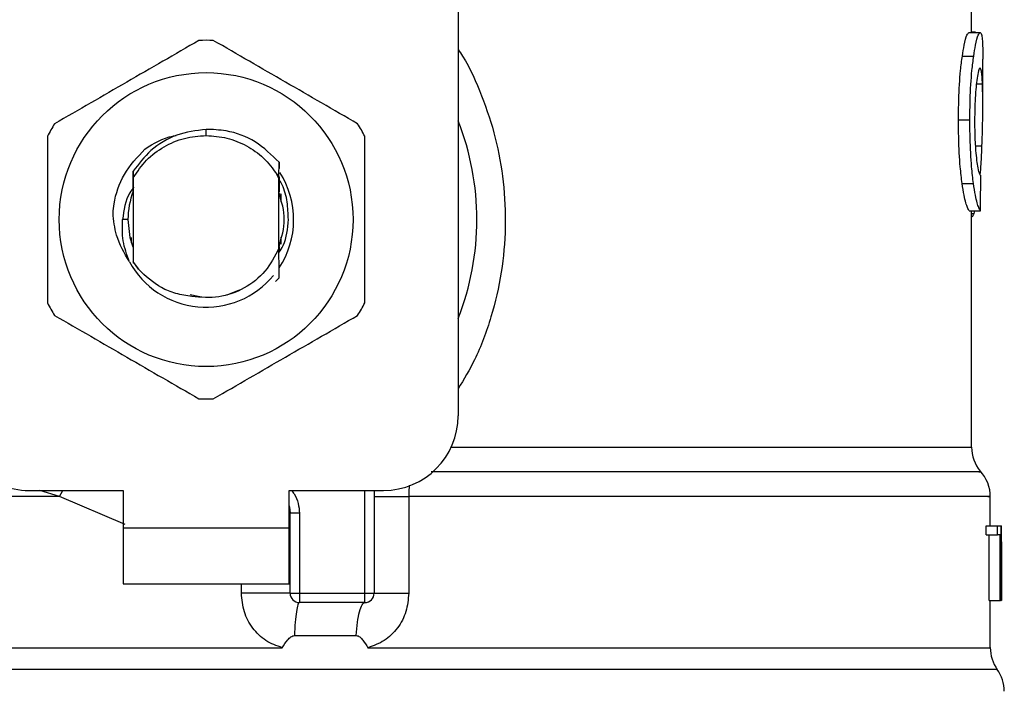
# Model space of a CAD drawing. Extents: x 0.4 to 10.6, y 0.4 to 8.1.
# Drawn here: x 7.5 to 7.5, y 6.5 to 6.6 of the extents above; entities that cross this region are included whole.
import ezdxf

# ---------------------------------------------------------------- set-up
doc = ezdxf.new("R2010")
doc.units = 0
doc.linetypes.add('SLD-SOLID', pattern=[0])
doc.layers.get('0').update_dxf_attribs({"linetype": 'CONTINUOUS'})

msp = doc.modelspace()

# ---------------------------------------------------------------- linework, layer by layer
at = {"color": 7, "linetype": 'SLD-SOLID'}
for p, q in [((7.505762593494051, 6.582712347625956), (7.505762593494051, 6.542460947724673)), ((7.54185183336585, 6.569383865153278), (7.54185183336585, 6.582168748572326)), ((7.541666835058522, 6.569383865153278), (7.54245690948707, 6.569383865153278)), ((7.542118895614058, 6.569410734176219), (7.54185183336585, 6.569410734176219)), ((7.542118895614058, 6.569383865153278), (7.542118895614058, 6.569410734176219)), ((7.541199653344334, 6.567732261121638), (7.54199657213826, 6.567732261121638)), ((7.542639233603069, 6.564332136844608), (7.542639233603069, 6.567512537437683)), ((7.540928885361157, 6.563247402708883), (7.54172982766416, 6.563247402708883)), ((7.488046057601426, 6.562145968321635), (7.488046077691604, 6.562583342824603)), ((7.482849236691104, 6.560246559152661), (7.48285248043141, 6.560250743993207)), ((7.482875327167481, 6.560280155209001), (7.482878586185389, 6.560284340049547)), ((7.482901429254838, 6.560313360158749), (7.482904690106057, 6.560317466777975)), ((7.493164563388681, 6.559245248053226), (7.493172361687483, 6.560273780171536)), ((7.49317234915985, 6.560273389064942), (7.493174590078407, 6.559824985356052)), ((7.482924733402292, 6.559641243478652), (7.482927947504052, 6.559186660285593)), ((7.493164028978188, 6.559122831689613), (7.493014371123714, 6.559432275226006)), ((7.49301463756508, 6.559432431668642), (7.49316457683297, 6.559245248053226)), ((7.482911333418201, 6.558928960151455), (7.482914121274885, 6.558207446708662)), ((7.482927947504052, 6.559186660285593), (7.482927947504052, 6.553294287465897)), ((7.493164167698808, 6.554237558346928), (7.493164167698808, 6.559122909910931)), ((7.493164168921015, 6.559122870800271), (7.493164564916442, 6.559245208942566)), ((7.541182131768966, 6.55877306506348), (7.541979314559843, 6.55877306506348)), ((7.482920642060667, 6.558224264292162), (7.482914123108197, 6.558207329376684)), ((7.493188033756438, 6.558180421243085), (7.493181486998734, 6.558197669043837)), ((7.493240412095803, 6.558036337574219), (7.493233864115891, 6.558055149801342)), ((7.493266604626558, 6.557958624694186), (7.493260056035541, 6.557978375577133)), ((7.493295401682781, 6.558055580018595), (7.493295401682781, 6.557480809769501)), ((7.49329279960173, 6.557876374977676), (7.493286250399609, 6.557897181848425)), ((7.541685324622707, 6.556855782323204), (7.542475135054304, 6.556855782323204)), ((7.54185183336585, 6.540252681679195), (7.54185183336585, 6.556855782323204)), ((7.542025963798725, 6.556670632462072), (7.542085798218623, 6.556855782323204)), ((7.482549994314644, 6.556240454320416), (7.482173027447175, 6.556240454320416)), ((7.482796713520078, 6.554612238463037), (7.482796713520078, 6.554972721409818)), ((7.493295401682781, 6.555000137981988), (7.493295401682781, 6.554516104462474)), ((7.482838583925276, 6.554484111943165), (7.482845179571306, 6.554465025941426)), ((7.482864779511551, 6.554408198153461), (7.482871367213227, 6.554389972586227)), ((7.482917174350726, 6.554266030906901), (7.482923720802879, 6.554249135102083)), ((7.482923720497327, 6.554248391999555), (7.482927671896126, 6.553253377716268)), ((7.493164167393256, 6.554238497002753), (7.49316495388417, 6.554240491646376)), ((7.493184498519499, 6.554291022618195), (7.493183807971922, 6.554007783223534)), ((7.493191564715648, 6.554169701353041), (7.493191029999603, 6.554308113976309)), ((7.49321058471815, 6.554361069809004), (7.493217102753963, 6.554379021601623)), ((7.482927671896126, 6.553253377716268), (7.483283848392655, 6.552748146219412)), ((7.482927947504052, 6.553294287465897), (7.482927673423885, 6.553253612380224)), ((7.483283848392655, 6.552748146219412), (7.482927947504052, 6.553294287465897)), ((7.493174373136469, 6.552147054496609), (7.492930398093778, 6.551903316867842)), ((7.493174620022506, 6.552147367381883), (7.493174373136469, 6.552147054496609)), ((7.489523836446669, 6.550946787473307), (7.490381991685965, 6.551305119333826)), ((7.486916424046886, 6.550969119659768), (7.48761277990183, 6.550830589704522)), ((7.475578866401265, 6.537211593254553), (7.48220616273106, 6.537211593254553)), ((7.48220616273106, 6.537211593254553), (7.48220616273106, 6.534586916019493)), ((7.493885952471799, 6.537211593254553), (7.500513248801596, 6.537211593254553)), ((7.493885952471799, 6.534586916019493), (7.493885952471799, 6.537211593254553)), ((7.499857080715039, 6.537211593254553), (7.499857080715039, 6.529993760191132)), ((7.502290063164573, 6.536780554678391), (7.502290063164573, 6.529993760191132)), ((7.543164167094548, 6.534718171392108), (7.543164167094548, 6.536784152859048)), ((7.493951569158234, 6.535615487248461), (7.493943710360131, 6.535614900588572)), ((7.493951569158234, 6.529993760191132), (7.493951569158234, 6.535615487248461)), ((7.494607737244791, 6.535615487248461), (7.493951569158234, 6.535615487248461)), ((7.494607737244791, 6.535615487248461), (7.494607737244791, 6.529993760191132)), ((7.48220616273106, 6.534586916019493), (7.493885952471799, 6.534586916019493)), ((7.48220616273106, 6.534586916019493), (7.48220616273106, 6.530649919722232)), ((7.493885952471799, 6.530649919722232), (7.493885952471799, 6.534586916019493)), ((7.542872797571584, 6.534098697659433), (7.542872797571584, 6.534718171392108)), ((7.542872797571584, 6.534718171392108), (7.543664328872191, 6.534718171392108)), ((7.543664328872191, 6.534098697659433), (7.543664328872191, 6.534718171392108)), ((7.543664328872191, 6.534718171392108), (7.543900889694976, 6.534718171392108)), ((7.543900889694976, 6.534718171392108), (7.543900889694976, 6.529468816921988)), ((7.543900889694976, 6.534718171392108), (7.543937785713195, 6.534718171392108)), ((7.543937785713195, 6.529468816921988), (7.543937785713195, 6.534718171392108)), ((7.543937785713195, 6.534718171392108), (7.543949069138403, 6.534718171392108)), ((7.542872797571584, 6.534098697659433), (7.543664328872191, 6.534098697659433)), ((7.543078348530376, 6.529468816921988), (7.543078348530376, 6.534098697659433)), ((7.543866961198033, 6.534098697659433), (7.543664328872191, 6.534098697659433)), ((7.543866961198033, 6.529468816921988), (7.543866961198033, 6.534098697659433)), ((7.543951567331766, 6.532730333022454), (7.543951567331766, 6.533927158307737)), ((7.543948609588156, 6.533590219977855), (7.543948609588156, 6.529468816921988)), ((7.48220616273106, 6.530649919722232), (7.493885952471799, 6.530649919722232)), ((7.493951569158234, 6.529993760191132), (7.494607737244791, 6.529993760191132)), ((7.494607737244791, 6.529993760191132), (7.499200913850689, 6.529993760191132)), ((7.494607737244791, 6.529993760191132), (7.494607737244791, 6.529337561549372)), ((7.499200912628482, 6.529337561549372), (7.499200913850689, 6.529993760191132)), ((7.499200913850689, 6.529993760191132), (7.499857080715039, 6.529993760191132)), ((7.499200912628482, 6.529337561549372), (7.494607737244791, 6.529337561549372)), ((7.543078348530376, 6.529468816921988), (7.543866961198033, 6.529468816921988)), ((7.543164167094548, 6.526155088091356), (7.543164167094548, 6.529468816921988)), ((7.543900889694976, 6.529468816921988), (7.543866961198033, 6.529468816921988)), ((7.543900889694976, 6.529468816921988), (7.543937785713195, 6.529468816921988)), ((7.543948609588156, 6.529468816921988), (7.543937785713195, 6.529468816921988)), ((7.494255747422118, 6.527009382222476), (7.498601144557054, 6.527009382222476)), ((7.488046057601426, 6.526159351153219), (7.488323702949603, 6.526159664038493)), ((7.488323702949603, 6.526159664038493), (7.493395672246669, 6.526159351153219))]:
    msp.add_line(p, q, dxfattribs=at)
at = {"color": 8, "linetype": 'SLD-SOLID'}
for p, q in [((7.542188361033809, 6.565771800213493), (7.542615845428806, 6.565771800213493)), ((7.54211647075318, 6.561433802326415), (7.542579008076577, 6.561433802326415)), ((7.54185183336585, 6.556670632462072), (7.542025963798725, 6.556670632462072)), ((7.50527551667636, 6.540252681679195), (7.54185183336585, 6.540252681679195)), ((7.477748645113573, 6.536780593789051), (7.476354161889429, 6.537211593254553)), ((7.477748645113573, 6.536780593789051), (7.477966268432904, 6.537211593254553)), ((7.499200913850689, 6.529993760191132), (7.499200913850689, 6.537211593254553)), ((7.482353050756419, 6.534816769364207), (7.477748645113573, 6.536780593789051)), ((7.490523276039946, 6.529993760191132), (7.490523277414931, 6.530649919722232)), ((7.543656291631706, 6.524629576825303), (7.432435823571155, 6.524629576825303))]:
    msp.add_line(p, q, dxfattribs=at)
at = {"color": 7, "linetype": 'SLD-SOLID', "flags": 128}
for points in [[(7.482549994314644, 6.556240454320416), (7.48269519997055, 6.55498547148475), (7.482893656011302, 6.554327473752664)], [(7.493885952471799, 6.536119506314879), (7.49390415481708, 6.536044922287591), (7.493951569158234, 6.535615487248461)]]:
    msp.add_lwpolyline(points, dxfattribs=at)
at = {"color": 7, "linetype": 'SLD-SOLID'}
msp.add_circle((7.488046057601426, 6.556240466022324), 0.01032539264095433, dxfattribs=at)
for centre, radius, start, end in [((7.488046057601426, 6.556240466022324), 0.01259842519685096, 87.6971598753507, 92.30284012465333), ((7.488046057601426, 6.556240466022324), 0.01259842519685134, 147.6971598755281, 152.3028401244634), ((7.488046057601426, 6.556240466022324), 0.01259842519685059, 27.69715987553846, 32.30284012447403), ((7.488046057601426, 6.556240466022324), 0.01902887139107566, 338.5966503605937, 21.40334963940711), ((7.488046057601426, 6.556240466022324), 0.006152232013091712, 326.4713838609707, 32.67002861701759), ((7.488046057601426, 6.556240466022324), 0.005496062992174977, 158.783809301136, 179.9999999992222), ((7.488046057601426, 6.556240466022324), 0.006152232013091117, 208.7053312662414, 320.3967514502271), ((7.488046057601426, 6.556240466022324), 0.01259842519685087, 207.6971598755338, 212.3028401244693), ((7.488046057601426, 6.556240466022324), 0.01259842519685012, 327.6971598755302, 332.3028401244659), ((7.488046057601426, 6.556240466022324), 0.01259842519685007, 267.6971598753473, 272.3028401246502), ((7.475578866000376, 6.542460938463269), 0.00524934383202158, 180, 270.0000000000008), ((7.500513249202475, 6.542460938463269), 0.00524934383202158, 270.0000000000008, 0), ((7.544476503795652, 6.540252702487285), 0.002624671916011841, 180.0005378097077, 219.7154009866961), ((7.540539495921635, 6.536780587905789), 0.002624671916010877, 359.3509633973511, 43.32555371502573), ((7.494607737391452, 6.529993746862219), 0.0006561679790042518, 179.9999997135907, 269.9999999440839), ((7.499200913244469, 6.529993746862219), 0.000656167979003601, 269.9999512717191, 0), ((7.545788839753657, 6.52615966172403), 0.002624671916010639, 179.7877878032823, 215.6590828113469), ((7.541523747890139, 6.523099497992796), 0.002624671916011359, 0, 35.65909257882551)]:
    msp.add_arc(centre, radius, start, end, dxfattribs=at)
for centre, major_axis, ratio, start_param, end_param in [((7.488046057601426, 6.598040038810558), (0, 0.5315652406705098), 0.1027026819589537, 4.634833952392384, 4.639520439110444), ((7.488046057601426, 6.533927145937874), (0, 0.08364044937072368), 0.6684028150450403, 4.712388980384699, 4.72184639209989), ((7.488046057601426, 6.532730321945259), (0, 0.08356785327569938), 0.6689834621763653, 4.70209888760392, 4.72267907321689)]:
    msp.add_ellipse(centre, major_axis=major_axis, ratio=ratio, start_param=start_param, end_param=end_param, dxfattribs=at)
for points, knots in [([(7.541199653344334, 6.567732261121638), (7.541242649441201, 6.567996497192316), (7.541348441426321, 6.568646650589828), (7.541523570297775, 6.569275666844583), (7.541621085972269, 6.569349313922877), (7.541666835058522, 6.569383865153278)], [0, 0, 0, 0, 0.2665791553837759, 0.6559185622698895, 1, 1, 1, 1]), ([(7.54199657213826, 6.567732261121638), (7.542038942059223, 6.567996541656671), (7.542143169057616, 6.568646653015711), (7.542315746826568, 6.569275663895087), (7.54241182619678, 6.569349308786067), (7.54245690948707, 6.569383865153278)], [0, 0, 0, 0, 0.2666250608248538, 0.6558787260860561, 1, 1, 1, 1]), ([(7.54245690948707, 6.569383865153278), (7.54247294126302, 6.569377371282346), (7.5425050047891, 6.56936438355094), (7.542556298350053, 6.569239284169062), (7.542581212523365, 6.569035926474153), (7.542597512307259, 6.568902882265188)], [0, 0, 0, 0, 0.2569271995447125, 0.5138539852941097, 1, 1, 1, 1]), ([(7.487539836230592, 6.568828728455154), (7.48584958785222, 6.567852867346618), (7.482468788748071, 6.565900970569952), (7.479087978923872, 6.563949049926043), (7.47739742283759, 6.562973002323224)], [0, 0, 0, 0, 0.4999552846242081, 1, 1, 1, 1]), ([(7.49869469236527, 6.562973002323224), (7.497004447490285, 6.563948864088156), (7.493623650844713, 6.565900764803993), (7.49024283856209, 6.567852681508958), (7.488552278972268, 6.568828728455154)], [0, 0, 0, 0, 0.4999546119397743, 1, 1, 1, 1]), ([(7.542597512307259, 6.568902882265188), (7.542606321709353, 6.56878176423482), (7.542623932251885, 6.568539641761311), (7.542637314584567, 6.568068621268017), (7.542637471874538, 6.567699969352755), (7.542637551844718, 6.567512537437683)], [0, 0, 0, 0, 0.3297750044008146, 0.6592407383407406, 1, 1, 1, 1]), ([(7.540928885361157, 6.563247402708883), (7.540932529544064, 6.563718059875941), (7.540941779786245, 6.564912756435181), (7.541037322638766, 6.566514218272709), (7.54115582984125, 6.567403432978129), (7.541199653344334, 6.567732261121638)], [0, 0, 0, 0, 0.290609081483611, 0.7376699942811519, 0.9999999999999999, 0.9999999999999999, 0.9999999999999999, 0.9999999999999999]), ([(7.54172982766416, 6.563247402708883), (7.541733416135107, 6.563718057140747), (7.541742526731107, 6.564912979002331), (7.541836657922717, 6.566514406248062), (7.541953422648615, 6.567403648583489), (7.54199657213826, 6.567732261121638)], [0, 0, 0, 0, 0.2906260214625163, 0.7378564039330385, 1, 1, 1, 1]), ([(7.542452485093737, 6.566899751627748), (7.542431750479822, 6.566886461023821), (7.542380320693065, 6.56685349523393), (7.542287581360579, 6.56651896372214), (7.542226303871457, 6.566073318591652), (7.542197767147371, 6.565865783127796)], [0, 0, 0, 0, 0.2652041995834286, 0.6578080251609454, 1, 1, 1, 1]), ([(7.542615845428806, 6.565771800213493), (7.54260706654838, 6.565951015181425), (7.54259001921373, 6.56629902510806), (7.542541758748868, 6.566762631369561), (7.542485827613947, 6.566848539039071), (7.542452485093737, 6.566899751627748)], [0, 0, 0, 0, 0.3001100457820397, 0.5827709382788357, 1, 1, 1, 1]), ([(7.542197767147371, 6.565865783127796), (7.542174399921304, 6.565652974155382), (7.542118202956845, 6.565141179634937), (7.542068758701254, 6.564197014885302), (7.542063612611242, 6.563500624754305), (7.542061344278895, 6.563193664663003)], [0, 0, 0, 0, 0.2847081296750316, 0.684708257556983, 1, 1, 1, 1]), ([(7.542579008076577, 6.561433802326415), (7.542596516452797, 6.561962836031483), (7.54263069443043, 6.562995558992775), (7.542646939823205, 6.564489807566646), (7.542626236118771, 6.565343401835316), (7.542615845428806, 6.565771800213493)], [0, 0, 0, 0, 0.3434824556332909, 0.6705096770504811, 1, 1, 1, 1]), ([(7.541182131768966, 6.55877306506348), (7.541135622521821, 6.559154631427933), (7.541020754547086, 6.56009701940884), (7.540939559938068, 6.561690699723553), (7.540931837681026, 6.562816857761574), (7.540928885361157, 6.563247402708883)], [0, 0, 0, 0, 0.2959014985932967, 0.7308139337876834, 1, 1, 1, 1]), ([(7.541979314559843, 6.55877306506348), (7.541933484563878, 6.559154689273226), (7.541820275865555, 6.560097372752114), (7.541740339739461, 6.561691068733309), (7.5417327338536, 6.56281713549371), (7.54172982766416, 6.563247402708883)], [0, 0, 0, 0, 0.2959175377309487, 0.7309719006493876, 1, 1, 1, 1]), ([(7.542061344278895, 6.563193664663003), (7.542063248986213, 6.562900906897355), (7.542067943708148, 6.562179317658236), (7.542117221791641, 6.561178776153919), (7.542179235902256, 6.56062668682945), (7.542204616401581, 6.560400733371628)], [0, 0, 0, 0, 0.2873858715245763, 0.7083485963480799, 1, 1, 1, 1]), ([(7.488046077691604, 6.562583342824603), (7.487344565405387, 6.562490883930206), (7.485940779094162, 6.562305865744697), (7.484119912449165, 6.56122381771843), (7.483309654045654, 6.560149980145245), (7.482925464893843, 6.559640813261401)], [0, 0, 0, 0, 0.3443797906857602, 0.6891335269896269, 1, 1, 1, 1]), ([(7.482927947504052, 6.559186660285593), (7.48321939204425, 6.559614648259399), (7.483802280927611, 6.560470623917661), (7.485060193768477, 6.56140447161348), (7.486497082765652, 6.562028800879604), (7.487529733971323, 6.562106912607105), (7.488046057601426, 6.562145968321635)], [0, 0, 0, 0, 0.2499993103988878, 0.4999984517806055, 0.7500001810726066, 1, 1, 1, 1]), ([(7.483748343387879, 6.561198160604125), (7.484373216540924, 6.561591961570202), (7.485070184941062, 6.562031197642293), (7.485867322973297, 6.562137690335861), (7.485949779887253, 6.562148706067787)], [0, 0, 0, 0, 0.8965588008328189, 1, 1, 1, 1]), ([(7.488046057601426, 6.562145968321635), (7.488538364490047, 6.562110478158406), (7.489522976890743, 6.562039497931182), (7.490902605408635, 6.561470807557088), (7.492126734163845, 6.560617425661984), (7.492718637869229, 6.559827401031348), (7.493014586843445, 6.559432392557983)], [0, 0, 0, 0, 0.2500009169779615, 0.5000011349246051, 0.750002998996885, 1, 1, 1, 1]), ([(7.493171839193518, 6.560273310843623), (7.492644970516487, 6.560788433965956), (7.491590895857953, 6.561819009995516), (7.489715440039046, 6.562521045179619), (7.488514562967092, 6.562565859784198), (7.488046077691604, 6.562583342824603)], [0, 0, 0, 0, 0.3786853819562745, 0.7576132005539534, 0.9999999999999999, 0.9999999999999999, 0.9999999999999999, 0.9999999999999999]), ([(7.47689120135217, 6.562096180452346), (7.476891197074703, 6.560144456069777), (7.476891188518985, 6.556240649520808), (7.476891197074179, 6.552336821227869), (7.47689120135217, 6.550384728188486)], [0, 0, 0, 0, 0.4999541750046785, 1, 1, 1, 1]), ([(7.499200913850689, 6.550384728188486), (7.499200918128174, 6.552336465737323), (7.499200926683875, 6.556240273062908), (7.499200918128661, 6.560144100579322), (7.499200913850689, 6.562096180452346)], [0, 0, 0, 0, 0.4999574482186292, 1, 1, 1, 1]), ([(7.542462101427092, 6.559378224294851), (7.542481361414745, 6.559634290897068), (7.54253111149017, 6.560295731236735), (7.542560808074666, 6.561001351966974), (7.542579008076577, 6.561433802326415)], [0, 0, 0, 0, 0.3871348432524528, 1, 1, 1, 1]), ([(7.481501647758567, 6.55670716181786), (7.481523393081134, 6.556919511322421), (7.481619319633581, 6.557856262470749), (7.482185360037911, 6.559532119050419), (7.483218455677986, 6.560633217056067), (7.483748435664592, 6.561198082382806)], [0, 0, 0, 0, 0.1249237526419444, 0.5510842560328797, 1, 1, 1, 1]), ([(7.542204616401581, 6.560400733371628), (7.542231127460084, 6.560216481878779), (7.542296102091155, 6.559764909084317), (7.542404559209784, 6.559398749765816), (7.542465589151617, 6.559358777440236), (7.542494357943352, 6.559339934959395)], [0, 0, 0, 0, 0.2670482444780513, 0.6544952236250753, 1, 1, 1, 1]), ([(7.482920647866156, 6.558224342513481), (7.482921196388518, 6.558462228952677), (7.48292229532974, 6.558938824315059), (7.482923930770528, 6.559406600005683), (7.482924749902103, 6.55964089148272)], [0, 0, 0, 0, 0.499137125479393, 1, 1, 1, 1]), ([(7.493177285047275, 6.559247086254214), (7.493177800503721, 6.559134442915484), (7.493179381406725, 6.558788966214282), (7.493180637806255, 6.558435894694435), (7.493181484554317, 6.558197942818452)], [0, 0, 0, 0, 0.3260519112787608, 0.9999999999999999, 0.9999999999999999, 0.9999999999999999, 0.9999999999999999]), ([(7.493188034367542, 6.558180734128359), (7.49318850855709, 6.558408936912875), (7.493189017865979, 6.558654040811127), (7.493189807144068, 6.558894615134743), (7.493189861568657, 6.558911203912133)], [0, 0, 0, 0, 0.9310451043118316, 1, 1, 1, 1]), ([(7.493825070008452, 6.556240454320416), (7.493811787557304, 6.556653840962624), (7.493785116194931, 6.557483927579244), (7.493535304981225, 6.558440715634702), (7.493258998908811, 6.558922621701855), (7.493190288730388, 6.559042459284748)], [0, 0, 0, 0, 0.4270496015416418, 0.857522045168485, 1, 1, 1, 1]), ([(7.541685324622707, 6.556855782323204), (7.541645481661449, 6.55691556276996), (7.541544414832023, 6.557067203612521), (7.54135079848372, 6.557695616072994), (7.541227105043292, 6.558485774182808), (7.541182131768966, 6.55877306506348)], [0, 0, 0, 0, 0.2928674020328885, 0.7428960807982382, 1, 1, 1, 1]), ([(7.542475135054304, 6.556855782323204), (7.542435866939834, 6.556915587790589), (7.542336279204711, 6.557067260238449), (7.54214548424835, 6.557695592413364), (7.542023628442279, 6.55848572627881), (7.541979314559843, 6.55877306506348)], [0, 0, 0, 0, 0.2929158596528272, 0.7428629420506757, 1, 1, 1, 1]), ([(7.482959099449738, 6.558524516823619), (7.482862298537615, 6.558394178317772), (7.482374839027739, 6.557737833839352), (7.482262773749193, 6.556906610932026), (7.482172962670147, 6.556240454320416)], [0, 0, 0, 0, 0.1985824671834458, 1, 1, 1, 1]), ([(7.4931723717707, 6.554381602905137), (7.493357109766945, 6.555001219960673), (7.493727405802098, 6.556243204520646), (7.493356563396526, 6.557485190079715), (7.493170731567425, 6.558107558084806)], [0, 0, 0, 0, 0.4988927201720454, 1, 1, 1, 1]), ([(7.48265052398665, 6.553285956895466), (7.482297529993205, 6.553890188935826), (7.481675227127017, 6.554955406297994), (7.481553835944465, 6.556178048882511), (7.481501302484777, 6.55670716181786)], [0, 0, 0, 0, 0.5672382574856509, 0.9999999999999999, 0.9999999999999999, 0.9999999999999999, 0.9999999999999999]), ([(7.54185183336585, 6.55642098912375), (7.54186604111527, 6.556428728057449), (7.541904630762081, 6.556449747763618), (7.541963329974528, 6.556530685279516), (7.542005015785111, 6.556623826833913), (7.542025963798725, 6.556670632462072)], [0, 0, 0, 0, 0.2247396619868607, 0.6104150575803873, 1, 1, 1, 1]), ([(7.482649925715783, 6.553285526678214), (7.482474981278989, 6.553768588484052), (7.482129038891547, 6.554723814940269), (7.482158476536151, 6.555738767362041), (7.482173027447175, 6.556240454320416)], [0, 0, 0, 0, 0.5057039644305924, 1, 1, 1, 1]), ([(7.493166206647475, 6.553919119358897), (7.493269787205731, 6.554083350524068), (7.493705998647948, 6.554774981411397), (7.493773555139213, 6.55560643414157), (7.493825070008452, 6.556240454320416)], [0, 0, 0, 0, 0.2374549317857658, 1, 1, 1, 1]), ([(7.482917172517414, 6.554265757132286), (7.482916662029047, 6.554038117259858), (7.482915846257932, 6.553674343970886), (7.482914615476136, 6.553317383672004), (7.482914154885608, 6.553183799853371)], [0, 0, 0, 0, 0.6257740173002247, 0.9999999999999999, 0.9999999999999999, 0.9999999999999999, 0.9999999999999999]), ([(7.493164167698808, 6.554237558346928), (7.492873675560473, 6.553670933082525), (7.49229317551637, 6.55253862708326), (7.490760821091091, 6.551353381230221), (7.488945385056941, 6.550678524831421), (7.48767721552075, 6.550785639364534), (7.48704362436218, 6.550839154938909)], [0, 0, 0, 0, 0.2501892822526932, 0.4999615143261625, 0.7501753871017488, 1, 1, 1, 1]), ([(7.493174373136469, 6.552147054496609), (7.493173260506842, 6.552361899819672), (7.4931709273575, 6.55281242370658), (7.493167705319024, 6.553508845415616), (7.493165871025805, 6.553996187352403), (7.493164952967513, 6.554240100539784)], [0, 0, 0, 0, 0.3128793519069652, 0.6560981628283802, 1, 1, 1, 1]), ([(7.493191026944083, 6.554308035754991), (7.493189940152131, 6.554305399059803), (7.493187766590949, 6.554300125724553), (7.493185593572715, 6.554294421999925), (7.493184507074957, 6.554291570167425)], [0, 0, 0, 0, 0.5000052268348049, 0.9999999999999999, 0.9999999999999999, 0.9999999999999999, 0.9999999999999999]), ([(7.48704362436218, 6.550839154938909), (7.486664247676914, 6.550894996210072), (7.485925642008612, 6.551003713168725), (7.484577158265503, 6.551553762683173), (7.483796056482777, 6.552275117347666), (7.483283848392655, 6.552748146219412)], [0, 0, 0, 0, 0.2666238688901351, 0.5190880423459884, 1, 1, 1, 1]), ([(7.47739742283759, 6.549507945428267), (7.479087667712574, 6.548532083663335), (7.482468464358147, 6.546580182947499), (7.48584927664077, 6.544628266242532), (7.487539836230592, 6.543652219296336)], [0, 0, 0, 0, 0.4999546119397743, 1, 1, 1, 1]), ([(7.488552278972268, 6.543652219296336), (7.490242527350639, 6.544628080404872), (7.493623326454788, 6.546579977181539), (7.497004136278989, 6.548531897825447), (7.49869469236527, 6.549507945428267)], [0, 0, 0, 0, 0.4999552846242081, 1, 1, 1, 1]), ([(7.499857080715039, 6.536780593789051), (7.499891125040835, 6.536780592625022), (7.499959213787814, 6.536780590296961), (7.50049387302514, 6.536780607757367), (7.501278039573154, 6.536780541408654), (7.501952721395231, 6.536780550255139), (7.502290063164573, 6.536780554678391)], [0, 0, 0, 0, 0.2500010769875096, 0.5000028544288776, 0.7500007911372958, 1, 1, 1, 1]), ([(7.493951569158234, 6.529993760191132), (7.493938647336913, 6.529993760191132), (7.493912803629465, 6.529993760191132), (7.493706502628259, 6.529993760191132), (7.493386354752092, 6.529993760191132), (7.492953264473289, 6.529993760191132), (7.492428014460602, 6.529993760191132), (7.491831281622649, 6.529993760191132), (7.491186974251742, 6.529993760191132), (7.490744508616287, 6.529993760191132), (7.490523276039946, 6.529993760191132)], [0, 0, 0, 0, 0.1250000538749988, 0.2500007346436987, 0.3750005068049003, 0.5000012267010036, 0.6249994357387093, 0.7500001202461459, 0.8750001965098577, 1, 1, 1, 1]), ([(7.493395672246669, 6.526159351153219), (7.492999983487051, 6.526301492605745), (7.492201267939712, 6.526588411516865), (7.491275392123394, 6.527511290886373), (7.49064427934183, 6.528676205010931), (7.490563807702728, 6.52955242758758), (7.490523276039946, 6.529993760191132)], [0, 0, 0, 0, 0.2434949377191679, 0.4915054767850575, 0.7438833262201416, 1, 1, 1, 1]), ([(7.502290063164573, 6.529993760191132), (7.502250174654265, 6.529556357370867), (7.50217028385729, 6.528680304100351), (7.501541167807693, 6.527515366385919), (7.50061571007681, 6.526590713660171), (7.499815600871254, 6.526302698269126), (7.49941825056222, 6.526159664038493)], [0, 0, 0, 0, 0.2514373763898745, 0.5035919425095159, 0.7534737837264568, 1, 1, 1, 1]), ([(7.499857080715039, 6.529993760191132), (7.499891122187824, 6.529993760191132), (7.499959204680399, 6.529993760191132), (7.500493880833977, 6.529993760191132), (7.501278028733092, 6.529993760191132), (7.501952718929856, 6.529993760191132), (7.502290063164573, 6.529993760191132)], [0, 0, 0, 0, 0.250000985371135, 0.499998643941764, 0.7499999620185269, 1, 1, 1, 1]), ([(7.49460781241059, 6.529337561549372), (7.494568634633852, 6.529305253704967), (7.494490278224564, 6.529240637310414), (7.494385256400889, 6.528731913368017), (7.494300182387103, 6.527983729772241), (7.494270559199669, 6.527334167426391), (7.494255747422118, 6.527009382222476)], [0, 0, 0, 0, 0.2499964334210903, 0.4999983278570553, 0.7499960610690167, 1, 1, 1, 1]), ([(7.498601144557054, 6.527009382222476), (7.498626427163838, 6.52733416503925), (7.498676992792825, 6.527983736009276), (7.498821920497729, 6.528731960497416), (7.499000777597653, 6.529240627699233), (7.499134200932303, 6.529305250256677), (7.499200912628482, 6.529337561549372)], [0, 0, 0, 0, 0.2500002111679562, 0.5000045300668338, 0.7500021569131439, 1, 1, 1, 1]), ([(7.493395672246669, 6.526159351153219), (7.49351484479265, 6.526353229424497), (7.493687132187817, 6.526633518664463), (7.493954705212553, 6.526896385147197), (7.494123427011417, 6.526994126646837), (7.494213797126783, 6.527004545660224), (7.494255747422118, 6.527009382222476)], [0, 0, 0, 0, 0.5420606585855924, 0.7836554813890844, 0.8995717067195206, 1, 1, 1, 1]), ([(7.498601144557054, 6.527009382222476), (7.498642961928929, 6.527004926732639), (7.498735229799454, 6.526995095924508), (7.498902296732765, 6.526887346362247), (7.499141445345149, 6.526619603320755), (7.499308219900874, 6.526342490879479), (7.49941825056222, 6.526159664038493)], [0, 0, 0, 0, 0.1015947636122738, 0.2241635969624969, 0.4881365916443229, 1, 1, 1, 1])]:
    msp.add_open_spline(points, degree=3, knots=knots, dxfattribs=at)
at = {"color": 8, "linetype": 'SLD-SOLID'}
for points, knots in [([(7.505762593494051, 6.568195487770404), (7.505866221035125, 6.568042127249289), (7.506544603299659, 6.567038175437589), (7.507452768625924, 6.564953877950312), (7.508440814981558, 6.561999092220152), (7.508994217133386, 6.558886566726607), (7.509139304136637, 6.555715368723576), (7.50885456440304, 6.552515450756905), (7.508122637632885, 6.549380267769354), (7.507116943699521, 6.546606094315408), (7.506164141032698, 6.54501680679417), (7.505762593494051, 6.544347020158826)], [0, 0, 0, 0, 0.02239005389019697, 0.1465731532708719, 0.2714789708825437, 0.3955858670043705, 0.5219670498293254, 0.6480217008717553, 0.7764039014453857, 0.9057680397501622, 1, 1, 1, 1]), ([(7.542362731019472, 6.538516637734124), (7.542407623737776, 6.538516637732322), (7.54266251087665, 6.538516637722092), (7.541428888115011, 6.53851663802123), (7.538613907203231, 6.538516636703966), (7.534048241395241, 6.538516641567645), (7.528066887095759, 6.538516623430183), (7.520795061274657, 6.538516691116307), (7.512685853042067, 6.53851667351085), (7.506742956715116, 6.538516675755196), (7.503857794387341, 6.538516676844782)], [0, 0, 0, 0, 0.02986869456590615, 0.169585322238697, 0.3093020152403346, 0.4490186052888321, 0.588735357321195, 0.7284519513021721, 0.868168623987147, 1, 1, 1, 1]), ([(7.494035838573636, 6.537211593254553), (7.494105205494288, 6.537131201843475), (7.494331488212453, 6.536868955994234), (7.494548726017223, 6.536315104456428), (7.494588310025423, 6.535845809807961), (7.494607737244791, 6.535615487248461)], [0, 0, 0, 0, 0.1837441883951771, 0.5993942646721216, 1, 1, 1, 1]), ([(7.502331621906706, 6.537580836989019), (7.502324771017613, 6.537524145565622), (7.502294709220522, 6.537275382807372), (7.502292087450313, 6.536996151204939), (7.502290063164573, 6.536780554678391)], [0, 0, 0, 0, 0.2278935311504567, 1, 1, 1, 1]), ([(7.477748645113573, 6.536780593789051), (7.475542368964851, 6.536780593789052), (7.471129817265656, 6.536780593789051), (7.464808622631183, 6.536780593789052), (7.45882774241801, 6.536780593789051), (7.45329186939072, 6.536780593789051), (7.448280836479682, 6.536780593789051), (7.443871882775737, 6.536780593789051), (7.440129782320418, 6.536780593789052), (7.437117438208741, 6.536780593789052), (7.434857133319109, 6.536780593789051), (7.433469905855961, 6.536780593789051), (7.432860693618466, 6.536780593789052), (7.432980366548446, 6.536780593789051), (7.433003245905132, 6.536780593789051)], [0, 0, 0, 0, 0.08899670063405846, 0.1779933771360151, 0.266990023944895, 0.3559867067851021, 0.4449834793622178, 0.5339801186043247, 0.6229768129503233, 0.7119735647626315, 0.8009702795470636, 0.8899670354391506, 0.978963634935105, 1, 1, 1, 1]), ([(7.542982977187669, 6.536780554678391), (7.543035756635005, 6.536780554678391), (7.543273797538755, 6.536780554678391), (7.541906117733045, 6.536780554678391), (7.538875568298964, 6.536780554678391), (7.534072680544387, 6.536780554678391), (7.527825186500968, 6.536780554678391), (7.520277629812026, 6.536780554678391), (7.51172712836247, 6.536780554678391), (7.505435752113385, 6.536780554678391), (7.502290063164573, 6.536780554678391)], [0, 0, 0, 0, 0.03910719495380807, 0.1763775958194362, 0.3136480047271809, 0.4509183327081654, 0.5881887307520034, 0.725459225170281, 0.8627295766159543, 0.9999999999999999, 0.9999999999999999, 0.9999999999999999, 0.9999999999999999]), ([(7.432936762673152, 6.526159507595857), (7.43293383207983, 6.52615950759496), (7.432777603345817, 6.526159507547134), (7.433330745692396, 6.526159522605972), (7.434665601477684, 6.526159454919593), (7.437023492868529, 6.52615946862687), (7.440221426364837, 6.526159481484088), (7.444243104436622, 6.526159416347849), (7.449009720583693, 6.526159429371804), (7.454442690516511, 6.526159442412154), (7.460448636813858, 6.526159377226774), (7.466925300030413, 6.52615939026393), (7.473762186699618, 6.526159403300754), (7.48084269539383, 6.526159338116335), (7.485644936698251, 6.52615934680759), (7.488046057601426, 6.526159351153219)], [0, 0, 0, 0, 0.001590544313466368, 0.08479126826175572, 0.1679921511763331, 0.2511929288083127, 0.3343936375589996, 0.417594549580747, 0.50079530420459, 0.5839960442086578, 0.667196788837409, 0.7503976546814513, 0.8335984481973752, 0.9167992154025935, 1, 1, 1, 1]), ([(7.49941825056222, 6.526159664038493), (7.501599443589659, 6.526159664038493), (7.505961829233277, 6.526159664038493), (7.512192554309509, 6.526159664038493), (7.518075103392565, 6.526159664038493), (7.52350620821786, 6.526159664038493), (7.528409060242316, 6.526159664038493), (7.532708918582408, 6.526159664038493), (7.536343763581134, 6.526159664038493), (7.539252186512266, 6.526159664038493), (7.541417377300363, 6.526159664038493), (7.542707709543421, 6.526159664038494), (7.543257282355382, 6.526159664038493), (7.543128538936846, 6.526159664038493), (7.543111768588749, 6.526159664038493)], [0, 0, 0, 0, 0.08968794600336968, 0.1793758750962835, 0.2690637975379162, 0.3587516892038305, 0.4484397461981154, 0.5381275667123867, 0.627815605370138, 0.71750348269694, 0.8071914684928184, 0.8968793565272981, 0.9865673204370659, 1, 1, 1, 1])]:
    msp.add_open_spline(points, degree=3, knots=knots, dxfattribs=at)

doc.saveas('drawing.dxf')
